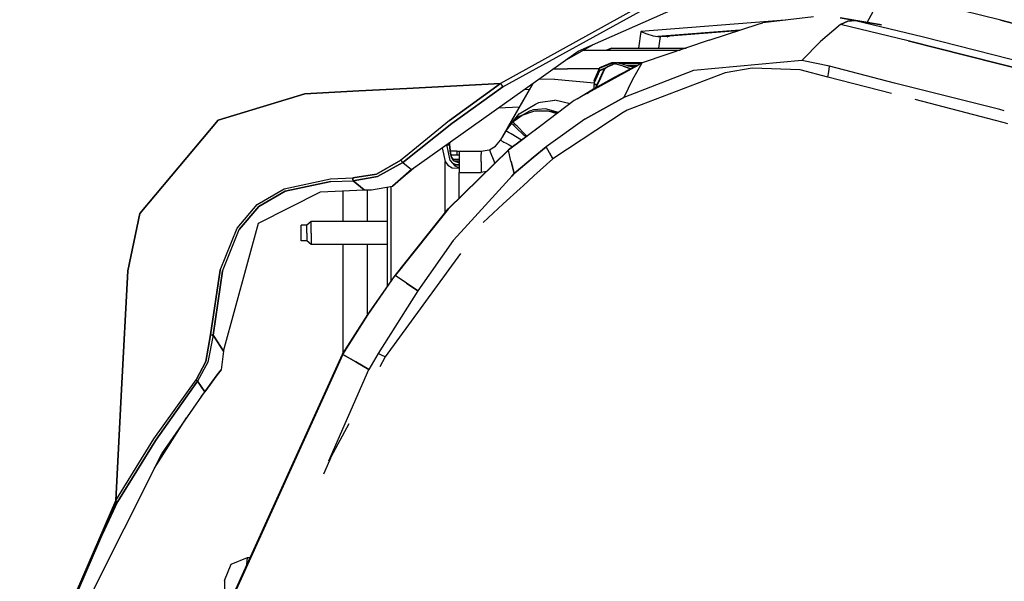
# Model space of a CAD drawing. Units: millimetres. Extents: x 529 to 8113, y 1381 to 5045.
# Drawn here: x 1719 to 2061, y 4093 to 4288 of the extents above; entities that cross this region are included whole.
import ezdxf

# ---------------------------------------------------------------- set-up
doc = ezdxf.new("R2010")
doc.units = ezdxf.units.MM
doc.layers.add('2', color=7, linetype='CONTINUOUS', true_color=0xffffff)

msp = doc.modelspace()

# ---------------------------------------------------------------- linework, layer by layer
at = {"layer": '2', "color": 18, "linetype": 'CONTINUOUS'}
for p, q in [((1937.991943, 4295.135254), (1885.692261, 4266.121094)), ((1937.991943, 4295.135254), (1885.692261, 4266.121094)), ((1912.646851, 4277.291504), (1955.340698, 4296.219727)), ((2012.938477, 4287.329102), (2017.897095, 4296.247559)), ((1886.486206, 4264.940918), (1938.624512, 4293.654785)), ((1886.486206, 4264.940918), (1938.624512, 4293.654785)), ((2059.398926, 4288.083008), (2032.067749, 4294.771484)), ((2059.398926, 4288.083008), (2032.067749, 4294.771484)), ((1984.559448, 4288.088867), (1934.334595, 4284.196289)), ((1984.559448, 4288.088867), (1934.334595, 4284.196289)), ((1994.291626, 4289.276367), (1976.724609, 4287.133301)), ((2017.927979, 4286.466797), (2003.6604, 4288.933105)), ((2003.6604, 4288.933105), (2008.932007, 4287.964355)), ((2003.6604, 4288.933105), (2008.932007, 4287.964355)), ((2068.249023, 4285.793457), (2059.398926, 4288.083008)), ((2059.398926, 4288.083008), (2068.249023, 4285.793457)), ((1958.149414, 4281.121094), (1975.495728, 4286.854004)), ((1975.495728, 4286.854004), (1976.724609, 4287.133301)), ((2003.666016, 4286.550293), (1996.718994, 4280.683594)), ((2003.666016, 4286.550293), (1996.718994, 4280.683594)), ((2006.238525, 4287.814453), (2003.666016, 4286.550293)), ((2003.666016, 4286.550293), (2006.238525, 4287.814453)), ((2027.192261, 4280.919434), (2003.666016, 4286.550293)), ((2027.192261, 4280.919434), (2003.666016, 4286.550293)), ((2008.932007, 4287.964355), (2006.238525, 4287.814453)), ((2006.238525, 4287.814453), (2008.932007, 4287.964355)), ((2008.932007, 4287.964355), (2017.927979, 4286.466797)), ((2008.932007, 4287.964355), (2032.51001, 4282.289062)), ((2017.927979, 4286.466797), (2008.932007, 4287.964355)), ((2008.932007, 4287.964355), (2032.51001, 4282.289062)), ((1934.334595, 4284.196289), (1933.59729, 4278.428711)), ((1934.334595, 4284.196289), (1933.59729, 4278.428711)), ((1934.334595, 4284.196289), (1934.353638, 4284.188965)), ((1934.334595, 4284.196289), (1934.353638, 4284.188965)), ((1934.353638, 4284.188965), (1936.49646, 4283.358398)), ((1934.353638, 4284.188965), (1936.49646, 4283.358398)), ((1936.49646, 4283.358398), (1938.618286, 4282.658691)), ((1936.49646, 4283.358398), (1938.618286, 4282.658691)), ((1938.618286, 4282.658691), (1940.248779, 4282.414551)), ((1938.618286, 4282.658691), (1940.248779, 4282.414551)), ((1968.747803, 4284.623535), (1940.248779, 4282.414551)), ((1968.747803, 4284.623535), (1940.248779, 4282.414551)), ((1940.248779, 4282.414551), (1941.186523, 4282.40918)), ((1940.248779, 4282.414551), (1941.186523, 4282.40918)), ((1940.677612, 4278.428711), (1941.186523, 4282.40918)), ((1940.677612, 4278.428711), (1941.186523, 4282.40918)), ((1943.750488, 4282.366211), (1941.186523, 4282.40918)), ((1943.750488, 4282.366211), (1941.186523, 4282.40918)), ((1943.526489, 4282.466797), (1943.518188, 4282.401855)), ((1943.573975, 4282.433594), (1943.518188, 4282.401855)), ((1943.518188, 4282.401855), (1943.736572, 4282.366699)), ((1943.518188, 4282.401855), (1943.736572, 4282.366699)), ((1943.573975, 4282.433594), (1943.736206, 4282.470215)), ((1943.736206, 4282.470215), (1944.279541, 4282.53418)), ((1943.750488, 4282.366211), (1943.736572, 4282.366699)), ((1943.750488, 4282.366211), (1943.736572, 4282.366699)), ((1943.750488, 4282.366211), (1943.764038, 4282.473633)), ((1943.750488, 4282.366211), (1943.764038, 4282.473633)), ((1967.986084, 4284.371582), (1944.279541, 4282.53418)), ((2032.51001, 4282.289062), (2069.931396, 4272.824219)), ((2032.51001, 4282.289062), (2069.931396, 4272.824219)), ((1917.550781, 4279.46582), (1908.29187, 4274.206055)), ((1924.224609, 4278.428711), (1922.486084, 4277.708496)), ((1924.224609, 4278.359863), (1922.652222, 4277.708496)), ((1922.652222, 4277.708496), (1924.224609, 4278.359863)), ((1924.224609, 4278.428711), (1924.224609, 4278.359863)), ((1924.224609, 4278.359863), (1924.224609, 4278.428711)), ((1924.224609, 4278.428711), (1950.165039, 4278.428711)), ((1924.224609, 4278.359863), (1949.961426, 4278.359863)), ((1924.224609, 4278.359863), (1949.961426, 4278.359863)), ((1958.149414, 4281.121094), (1935.224854, 4273.390625)), ((1996.718994, 4280.683594), (1990.326904, 4274.080078)), ((1996.718994, 4280.683594), (1990.326904, 4274.080078)), ((2027.192261, 4280.919434), (2068.982422, 4270.400391)), ((2068.982422, 4270.400391), (2027.192261, 4280.919434)), ((1897.00061, 4266.205078), (1912.646851, 4277.291504)), ((1914.45752, 4277.708496), (1941.877319, 4277.708496)), ((1941.877319, 4277.708496), (1948.029907, 4277.708496)), ((1904.161987, 4271.208496), (1904.000977, 4271.165527)), ((1904.06189, 4271.208496), (1904.161987, 4271.208496)), ((1904.161987, 4271.208496), (1908.917725, 4271.208496)), ((1919.854858, 4271.208496), (1908.917725, 4271.208496)), ((1933.321655, 4272.418945), (1911.266479, 4260.165527)), ((1919.982056, 4271.515625), (1918.224976, 4267.273438)), ((1919.982056, 4271.446777), (1918.224976, 4267.20459)), ((1919.982056, 4271.446777), (1918.224976, 4267.20459)), ((1924.224609, 4273.272949), (1919.982056, 4271.515625)), ((1924.224609, 4273.204102), (1919.982056, 4271.446777)), ((1919.982056, 4271.446777), (1924.224609, 4273.204102)), ((1922.221802, 4271.535645), (1919.982056, 4270.608398)), ((1922.020386, 4271.383789), (1919.982056, 4270.539551)), ((1919.982056, 4270.539551), (1922.020386, 4271.383789)), ((1921.683594, 4271.083496), (1921.288086, 4270.420898)), ((1922.113403, 4271.466797), (1921.683594, 4271.083496)), ((1921.703857, 4270.933594), (1921.809937, 4271.101074)), ((1921.809937, 4271.101074), (1921.703857, 4270.933594)), ((1922.221069, 4271.459961), (1921.809937, 4271.101074)), ((1922.221069, 4271.459961), (1921.809937, 4271.101074)), ((1923.047852, 4272.062988), (1922.113403, 4271.466797)), ((1922.913818, 4271.876953), (1922.221069, 4271.459961)), ((1922.913818, 4271.876953), (1922.221069, 4271.459961)), ((1924.019531, 4272.402344), (1922.913818, 4271.876953)), ((1924.019531, 4272.402344), (1922.913818, 4271.876953)), ((1923.047852, 4272.062988), (1922.913818, 4271.876953)), ((1922.913818, 4271.876953), (1923.047852, 4272.062988)), ((1925.520264, 4273.164551), (1923.047852, 4272.062988)), ((1925.125732, 4272.927734), (1924.019531, 4272.402344)), ((1925.125732, 4272.927734), (1924.019531, 4272.402344)), ((1924.224609, 4273.272949), (1924.224609, 4273.204102)), ((1925.828125, 4273.272949), (1924.224609, 4273.272949)), ((1924.224609, 4273.272949), (1924.224609, 4273.204102)), ((1925.632568, 4273.204102), (1924.224609, 4273.204102)), ((1924.224609, 4273.204102), (1925.632568, 4273.204102)), ((1925.125732, 4272.927734), (1925.520264, 4273.164551)), ((1925.125732, 4272.927734), (1925.520264, 4273.164551)), ((1925.307495, 4272.98584), (1925.125732, 4272.927734)), ((1925.307495, 4272.98584), (1925.125732, 4272.927734)), ((1925.307495, 4272.98584), (1925.430908, 4272.975098)), ((1925.430908, 4272.975098), (1925.307495, 4272.98584)), ((1926.34436, 4273.331543), (1925.430908, 4272.975098)), ((1926.34436, 4273.331543), (1925.430908, 4272.975098)), ((1928.277832, 4272.082031), (1925.430908, 4272.975098)), ((1928.277832, 4272.082031), (1925.430908, 4272.975098)), ((1925.993042, 4273.331055), (1925.520264, 4273.164551)), ((1926.34436, 4273.331543), (1925.993042, 4273.331055)), ((1931.793457, 4271.655273), (1926.34436, 4273.331543)), ((1934.887695, 4273.272949), (1926.536255, 4273.272949)), ((1934.735229, 4273.204102), (1926.759644, 4273.204102)), ((1926.759644, 4273.204102), (1934.735229, 4273.204102)), ((1930.850464, 4271.178223), (1928.277832, 4272.082031)), ((1928.277832, 4272.082031), (1930.850464, 4271.178223)), ((1933.197998, 4272.365723), (1929.485107, 4272.365723)), ((1933.062012, 4272.296875), (1929.708374, 4272.296875)), ((1929.708374, 4272.296875), (1933.062012, 4272.296875)), ((1933.506592, 4272.521484), (1930.197266, 4270.847656)), ((1934.75354, 4273.149902), (1931.429932, 4267.543945)), ((1934.75354, 4273.149902), (1931.429932, 4267.543945)), ((1934.810303, 4273.246094), (1933.506592, 4272.521484)), ((1934.810303, 4273.246094), (1934.755493, 4273.152832)), ((1934.810303, 4273.246094), (1934.755493, 4273.152832)), ((1935.224854, 4273.390625), (1934.810303, 4273.246094)), ((1935.224854, 4273.390625), (1935.189453, 4273.373047)), ((1935.224854, 4273.390625), (1935.197144, 4273.375)), ((1990.326904, 4274.080078), (1952.685181, 4270.663086)), ((1990.326904, 4274.080078), (1952.685181, 4270.663086)), ((1973.072998, 4271.42627), (1963.695557, 4269.869629)), ((1989.726196, 4270.808594), (1973.072998, 4271.42627)), ((1999.940552, 4272.078125), (1990.326904, 4274.080078)), ((1999.940552, 4272.078125), (1990.326904, 4274.080078)), ((1999.658936, 4270.224121), (1999.940552, 4272.078125)), ((1999.658936, 4270.224121), (1999.940552, 4272.078125)), ((2022.435425, 4266.254883), (1999.940552, 4272.078125)), ((2022.435425, 4266.254883), (1999.940552, 4272.078125)), ((1904.452271, 4267.666016), (1898.877686, 4267.535156)), ((1904.452271, 4267.666016), (1898.877686, 4267.535156)), ((1904.452271, 4267.666016), (1918.224976, 4266.321289)), ((1904.452271, 4267.666016), (1918.224976, 4266.321289)), ((1919.982056, 4270.608398), (1918.224976, 4266.365723)), ((1919.982056, 4270.539551), (1918.224976, 4266.297363)), ((1919.982056, 4270.539551), (1918.224976, 4266.297363)), ((1925.085571, 4268.213379), (1918.242188, 4264.412598)), ((1921.288086, 4270.420898), (1918.606445, 4264.614746)), ((1918.756836, 4264.698242), (1920.379272, 4267.879395)), ((1920.379272, 4267.879395), (1918.756836, 4264.698242)), ((1920.379272, 4267.879395), (1921.703857, 4270.933594)), ((1920.379272, 4267.879395), (1921.703857, 4270.933594)), ((1921.622437, 4270.888672), (1921.288086, 4270.420898)), ((1921.288086, 4270.420898), (1921.622437, 4270.888672)), ((1921.622437, 4270.888672), (1921.703857, 4270.933594)), ((1921.622437, 4270.888672), (1921.703857, 4270.933594)), ((1930.197266, 4270.847656), (1925.085571, 4268.213379)), ((1952.685181, 4270.663086), (1928.46875, 4261.264648)), ((1952.685181, 4270.663086), (1928.46875, 4261.264648)), ((1931.429932, 4267.543945), (1928.46875, 4261.264648)), ((1931.429932, 4267.543945), (1928.46875, 4261.264648)), ((1963.695557, 4269.869629), (1939.38855, 4260.559082)), ((1999.377319, 4268.370117), (1989.726196, 4270.808594)), ((1999.377319, 4268.370117), (1999.658936, 4270.224121)), ((1999.377319, 4268.370117), (1999.658936, 4270.224121)), ((2021.418823, 4262.641602), (1999.377319, 4268.370117)), ((1836.435181, 4263.541016), (1853.067871, 4264.413086)), ((1853.067871, 4264.413086), (1836.435181, 4263.541016)), ((1853.067871, 4264.413086), (1885.692261, 4266.121094)), ((1885.692261, 4266.121094), (1853.067871, 4264.413086)), ((1854.761353, 4236.274902), (1897.00061, 4266.205078)), ((1867.942017, 4253.3125), (1885.692261, 4266.121094)), ((1885.692261, 4266.121094), (1867.942017, 4253.3125)), ((1886.486206, 4264.940918), (1868.740601, 4252.255859)), ((1868.740601, 4252.255859), (1886.486206, 4264.940918)), ((1885.586182, 4246.435059), (1897.00061, 4266.205078)), ((1885.692261, 4266.121094), (1885.935059, 4265.758789)), ((1885.935059, 4265.758789), (1885.692261, 4266.121094)), ((1885.935059, 4265.758789), (1886.226318, 4265.326172)), ((1886.226318, 4265.326172), (1885.935059, 4265.758789)), ((1886.226318, 4265.326172), (1886.486206, 4264.940918)), ((1886.486206, 4264.940918), (1886.226318, 4265.326172)), ((1897.00061, 4266.205078), (1887.785522, 4250.244141)), ((1897.00061, 4266.205078), (1887.785522, 4250.244141)), ((1890.412354, 4254.793945), (1897.00061, 4266.205078)), ((1918.242188, 4264.412598), (1912.264282, 4260.719727)), ((1918.242188, 4264.412598), (1915.983643, 4262.786133)), ((1918.242188, 4264.412598), (1917.734497, 4264.094238)), ((1918.224976, 4267.20459), (1918.224976, 4267.273438)), ((1918.224976, 4267.20459), (1918.224976, 4266.70459)), ((1918.224976, 4266.70459), (1918.365234, 4266.70459)), ((1918.224976, 4266.70459), (1918.224976, 4266.365723)), ((1918.224976, 4266.70459), (1918.365234, 4266.70459)), ((1918.224976, 4266.297363), (1918.224976, 4266.365723)), ((1918.224976, 4266.297363), (1918.224976, 4265.797363)), ((1918.224976, 4264.401855), (1918.224976, 4265.797363)), ((1919.152832, 4265.797363), (1918.224976, 4265.797363)), ((1918.224976, 4265.797363), (1919.152832, 4265.797363)), ((2059.057861, 4257.052734), (2022.435425, 4266.254883)), ((2059.057861, 4257.052734), (2022.435425, 4266.254883)), ((1787.63855, 4253.383301), (1817.678589, 4262.54834)), ((1817.678589, 4262.54834), (1787.63855, 4253.383301)), ((1817.678589, 4262.54834), (1836.435181, 4263.541016)), ((1836.435181, 4263.541016), (1817.678589, 4262.54834)), ((1895.727905, 4264.000488), (1893.746338, 4263.899414)), ((1895.727905, 4264.000488), (1893.746338, 4263.899414)), ((1928.46875, 4261.264648), (1914.971802, 4253.696289)), ((1914.971802, 4253.696289), (1928.46875, 4261.264648)), ((1915.71521, 4262.637207), (1917.734497, 4264.094238)), ((1884.911255, 4257.638672), (1892.272095, 4258.014648)), ((1884.911255, 4257.638672), (1892.272095, 4258.014648)), ((1892.655518, 4255.878906), (1897.808716, 4258.888672)), ((1892.655518, 4255.878906), (1897.808716, 4258.888672)), ((1897.80896, 4258.888672), (1898.938721, 4259.548828)), ((1897.80896, 4258.888672), (1898.938721, 4259.548828)), ((1901.241089, 4257.278809), (1898.634644, 4257.064453)), ((1901.241089, 4257.278809), (1898.634644, 4257.064453)), ((1898.938721, 4259.548828), (1899.57312, 4259.643066)), ((1898.938721, 4259.548828), (1899.57312, 4259.643066)), ((1899.57312, 4259.643066), (1904.476929, 4260.372559)), ((1899.57312, 4259.643066), (1904.476929, 4260.372559)), ((1911.266479, 4260.165527), (1899.697998, 4251.461914)), ((1905.828003, 4256.07373), (1901.241089, 4257.278809)), ((1905.828003, 4256.07373), (1901.241089, 4257.278809)), ((1909.864258, 4259.110352), (1904.476929, 4260.372559)), ((1909.864258, 4259.110352), (1904.476929, 4260.372559)), ((1939.38855, 4260.559082), (1929.668579, 4256.836426)), ((2054.943848, 4253.928711), (2029.60791, 4260.513672)), ((1885.586182, 4246.435059), (1890.405762, 4254.782227)), ((1887.794434, 4250.259277), (1890.083862, 4254.224609)), ((1889.618408, 4252.509766), (1892.075806, 4255.540527)), ((1889.618408, 4252.509766), (1892.075806, 4255.540527)), ((1890.060547, 4252.916016), (1891.098145, 4254.132324)), ((1890.092407, 4252.938965), (1891.580811, 4254.017578)), ((1890.403198, 4254.777832), (1890.412354, 4254.793945)), ((1890.403564, 4254.778809), (1890.408203, 4254.786621)), ((1890.408203, 4254.786621), (1890.408813, 4254.787598)), ((1890.408447, 4254.787109), (1890.408203, 4254.786621)), ((1890.408447, 4254.787109), (1890.408203, 4254.786621)), ((1890.408203, 4254.786621), (1890.408447, 4254.787109)), ((1891.672729, 4254.758301), (1891.098145, 4254.132324)), ((1891.159912, 4254.163086), (1891.098145, 4254.132324)), ((1891.159912, 4254.163086), (1891.098145, 4254.132324)), ((1891.869629, 4254.517578), (1891.160156, 4254.163574)), ((1891.869629, 4254.517578), (1891.160156, 4254.163574)), ((1891.160156, 4254.163574), (1891.162842, 4254.166504)), ((1891.580811, 4254.017578), (1893.166748, 4255.166992)), ((1893.163086, 4255.164062), (1891.869751, 4254.517578)), ((1893.163086, 4255.164062), (1891.869751, 4254.517578)), ((1892.075806, 4255.540527), (1892.655396, 4255.878906)), ((1892.075806, 4255.540527), (1892.655396, 4255.878906)), ((1893.166748, 4255.166992), (1895.786621, 4256.625)), ((1893.166748, 4255.166992), (1896.912231, 4256.425781)), ((1893.166748, 4255.166992), (1896.912231, 4256.425781)), ((1895.786621, 4256.625), (1896.636475, 4256.899902)), ((1896.180786, 4256.672363), (1896.096802, 4256.630371)), ((1896.180786, 4256.672363), (1896.096802, 4256.630371)), ((1896.286133, 4256.633301), (1896.366211, 4256.694336)), ((1897.098755, 4256.937988), (1896.636475, 4256.899902)), ((1897.098755, 4256.937988), (1896.636475, 4256.899902)), ((1896.912476, 4256.425781), (1897.598145, 4256.65625)), ((1896.912476, 4256.425781), (1897.598145, 4256.65625)), ((1898.634644, 4257.064453), (1897.098877, 4256.937988)), ((1898.634644, 4257.064453), (1897.098877, 4256.937988)), ((1897.598145, 4256.65625), (1898.486084, 4256.65625)), ((1898.486084, 4256.65625), (1902.21521, 4256.655762)), ((1902.21521, 4256.655762), (1905.26001, 4255.646973)), ((1902.21521, 4256.655762), (1905.794312, 4256.048828)), ((1902.21521, 4256.655762), (1905.26001, 4255.646973)), ((1928.276245, 4256.087891), (1923.792603, 4253.144531)), ((1929.668579, 4256.836426), (1928.276245, 4256.087891)), ((2060.265381, 4252.545898), (2054.944092, 4253.928711)), ((2060.611572, 4256.662109), (2059.057861, 4257.052734)), ((2060.611572, 4256.662109), (2059.057861, 4257.052734)), ((1760.436157, 4221.032227), (1787.63855, 4253.383301)), ((1787.63855, 4253.383301), (1760.436157, 4221.032227)), ((1868.740601, 4252.255859), (1851.692017, 4238.737793)), ((1851.692017, 4238.737793), (1868.740601, 4252.255859)), ((1867.942017, 4253.3125), (1852.608643, 4240.742188)), ((1867.942017, 4253.3125), (1852.608643, 4240.742188)), ((1889.428833, 4252.318359), (1887.439087, 4249.643555)), ((1889.428833, 4252.318359), (1887.439087, 4249.643555)), ((1889.428833, 4252.318359), (1887.709106, 4250.111816)), ((1887.7948, 4250.259766), (1888.597534, 4251.200684)), ((1887.7948, 4250.259766), (1888.543457, 4251.12793)), ((1887.797363, 4250.264648), (1889.050171, 4251.80957)), ((1887.797363, 4250.264648), (1889.050171, 4251.80957)), ((1889.917114, 4252.812012), (1889.428833, 4252.318359)), ((1889.49646, 4252.254883), (1889.428833, 4252.318359)), ((1889.49646, 4252.254883), (1889.428833, 4252.318359)), ((1890.187134, 4251.604004), (1889.50708, 4252.244629)), ((1890.187134, 4251.604004), (1889.50708, 4252.244629)), ((1889.917114, 4252.812012), (1890.060547, 4252.916016)), ((1889.946289, 4252.781738), (1889.917114, 4252.812012)), ((1889.946289, 4252.781738), (1889.917114, 4252.812012)), ((1890.522339, 4252.184082), (1889.953613, 4252.774414)), ((1890.522339, 4252.184082), (1889.953613, 4252.774414)), ((1890.447998, 4251.358398), (1890.187256, 4251.604004)), ((1890.447998, 4251.358398), (1890.187256, 4251.604004)), ((1891.009521, 4250.829102), (1890.489868, 4251.318848)), ((1891.009521, 4250.829102), (1890.489868, 4251.318848)), ((1890.888794, 4251.804199), (1890.522339, 4252.184082)), ((1890.888794, 4251.804199), (1890.522339, 4252.184082)), ((1891.425049, 4251.248047), (1890.888794, 4251.804199)), ((1891.425049, 4251.248047), (1890.888794, 4251.804199)), ((1893.888306, 4248.116699), (1891.009521, 4250.829102)), ((1893.888306, 4248.116699), (1891.009521, 4250.829102)), ((1894.040161, 4248.53418), (1891.425049, 4251.248047)), ((1894.040161, 4248.53418), (1891.425049, 4251.248047)), ((1899.622925, 4251.405762), (1895.425781, 4248.248047)), ((1899.088257, 4251.003418), (1895.440918, 4248.290039)), ((1914.971802, 4253.696289), (1901.445312, 4244.148438)), ((1914.971802, 4253.696289), (1901.445312, 4244.148438)), ((1923.792603, 4253.144531), (1903.792847, 4240.016602)), ((2061.823242, 4252.140625), (2060.265381, 4252.545898)), ((1885.586182, 4246.435059), (1887.789429, 4250.250488)), ((1886.185181, 4247.472168), (1885.58667, 4246.435547)), ((1886.185181, 4247.472168), (1885.58667, 4246.435547)), ((1886.185181, 4247.472168), (1885.58667, 4246.435547)), ((1886.185181, 4247.472168), (1885.58667, 4246.435547)), ((1887.438599, 4249.643066), (1886.185181, 4247.472168)), ((1887.709106, 4250.111816), (1887.438599, 4249.643066)), ((1887.438843, 4249.643555), (1887.438599, 4249.643066)), ((1887.438843, 4249.643555), (1887.438599, 4249.643066)), ((1888.656372, 4248.952637), (1887.438599, 4249.643066)), ((1888.656372, 4248.952637), (1887.438599, 4249.643066)), ((1887.709106, 4250.111816), (1887.439087, 4249.643555)), ((1887.709106, 4250.111816), (1887.794189, 4250.259277)), ((1887.709106, 4250.111816), (1887.888794, 4250.248047)), ((1887.709106, 4250.111816), (1887.785522, 4250.244141)), ((1887.785522, 4250.244141), (1887.797363, 4250.264648)), ((1887.785522, 4250.244141), (1887.797363, 4250.264648)), ((1887.785522, 4250.244141), (1887.796021, 4250.261719)), ((1887.794189, 4250.259277), (1887.796021, 4250.261719)), ((1889.296143, 4248.589844), (1888.656372, 4248.952637)), ((1889.296143, 4248.589844), (1888.656372, 4248.952637)), ((1892.988159, 4246.464844), (1889.296143, 4248.589844)), ((1892.988159, 4246.464844), (1889.296143, 4248.589844)), ((1895.425781, 4248.248047), (1893.374146, 4246.70459)), ((1895.440918, 4248.289551), (1893.397827, 4246.769531)), ((1894.470825, 4247.567871), (1893.920654, 4248.085938)), ((1894.470825, 4247.567871), (1893.920654, 4248.085938)), ((1894.762207, 4247.784668), (1894.104126, 4248.467773)), ((1894.762207, 4247.784668), (1894.104126, 4248.467773)), ((1865.431396, 4243.835449), (1866.396484, 4239.078613)), ((1865.431396, 4243.835449), (1866.396484, 4239.078613)), ((1868.134766, 4239.354004), (1867, 4244.947266)), ((1867.919678, 4244.92041), (1867.042847, 4244.73584)), ((1867.919678, 4244.92041), (1867.042847, 4244.73584)), ((1867.042847, 4244.73584), (1867.919678, 4244.92041)), ((1867.042847, 4244.73584), (1867.919678, 4244.92041)), ((1867.919678, 4245.599121), (1867.919678, 4244.92041)), ((1867.919678, 4244.92041), (1867.919678, 4245.599121)), ((1867.919678, 4244.92041), (1868.258789, 4241.848633)), ((1868.258789, 4241.848633), (1867.919678, 4244.92041)), ((1881.775269, 4243.111328), (1883.923218, 4244.402832)), ((1883.874268, 4244.374023), (1884.010742, 4244.510254)), ((1883.923218, 4244.402832), (1885.58667, 4246.435547)), ((1885.58667, 4246.435547), (1886.406738, 4246.024414)), ((1885.58667, 4246.435547), (1886.406738, 4246.024414)), ((1886.406738, 4246.024414), (1886.831299, 4245.791016)), ((1886.406738, 4246.024414), (1886.831299, 4245.791016)), ((1886.831299, 4245.791016), (1887.362671, 4245.499023)), ((1886.831299, 4245.791016), (1887.362671, 4245.499023)), ((1887.362671, 4245.499023), (1888.610107, 4244.799316)), ((1887.362671, 4245.499023), (1888.610107, 4244.799316)), ((1893.374146, 4246.70459), (1888.419189, 4242.977051)), ((1893.397827, 4246.769531), (1888.460327, 4243.095703)), ((1888.610107, 4244.799316), (1889.821045, 4244.108398)), ((1888.610107, 4244.799316), (1889.821045, 4244.108398)), ((1901.445312, 4244.148438), (1896.954956, 4240.376953)), ((1896.954956, 4240.376953), (1901.445312, 4244.148438)), ((1902.619141, 4242.08252), (1901.445312, 4244.148438)), ((1902.619141, 4242.08252), (1901.445312, 4244.148438)), ((1852.608643, 4240.741699), (1851.064453, 4239.476074)), ((1852.608643, 4240.741699), (1851.064453, 4239.476074)), ((1870.506348, 4242.608887), (1868.174927, 4242.608887)), ((1868.258789, 4241.848633), (1868.674438, 4240.557617)), ((1868.674438, 4240.557617), (1868.258789, 4241.848633)), ((1870.506348, 4241.208496), (1868.464966, 4241.208496)), ((1868.674438, 4240.557617), (1869.474609, 4239.287109)), ((1869.474609, 4239.287109), (1868.674438, 4240.557617)), ((1870.506348, 4242.608887), (1870.506348, 4241.208496)), ((1870.506348, 4242.608887), (1870.506348, 4241.208496)), ((1870.506348, 4242.608887), (1871.291382, 4242.608887)), ((1871.291382, 4241.208496), (1870.506348, 4241.208496)), ((1871.291382, 4242.608887), (1878.968262, 4242.608887)), ((1871.291382, 4242.608887), (1871.291382, 4240.440918)), ((1871.291382, 4240.440918), (1871.291382, 4235.208496)), ((1878.968262, 4242.608887), (1881.761841, 4243.106445)), ((1878.968262, 4242.608887), (1878.968262, 4241.617188)), ((1878.968262, 4242.608887), (1878.968262, 4241.617188)), ((1878.968262, 4240.440918), (1878.968262, 4241.617188)), ((1878.968262, 4240.440918), (1878.968262, 4241.617188)), ((1878.968262, 4238.908691), (1878.968262, 4240.440918)), ((1878.968262, 4238.908691), (1878.968262, 4240.440918)), ((1881.761841, 4243.106445), (1881.775269, 4243.111328)), ((1881.775269, 4243.111328), (1882.075439, 4242.338379)), ((1881.775269, 4243.111328), (1882.075439, 4242.338379)), ((1882.075439, 4242.338379), (1882.28064, 4241.809082)), ((1882.075439, 4242.338379), (1882.28064, 4241.809082)), ((1882.28064, 4241.809082), (1883.060791, 4239.79834)), ((1882.28064, 4241.809082), (1883.060791, 4239.79834)), ((1883.501343, 4238.246094), (1888.460327, 4243.095703)), ((1883.601074, 4238.261719), (1888.419189, 4242.977051)), ((1883.601074, 4238.261719), (1888.419189, 4242.977051)), ((1888.460327, 4243.095703), (1888.419189, 4242.977051)), ((1888.460327, 4243.095703), (1888.419189, 4242.977051)), ((1889.27356, 4239.160645), (1888.419189, 4242.977051)), ((1889.27356, 4239.160645), (1888.419189, 4242.977051)), ((1896.954712, 4240.376953), (1890.423584, 4234.891113)), ((1890.423584, 4234.891113), (1896.954712, 4240.376953)), ((1902.619141, 4242.08252), (1903.792847, 4240.016602)), ((1903.792847, 4240.016602), (1902.619141, 4242.08252)), ((1842.612671, 4234.693359), (1851.064453, 4239.476074)), ((1851.064453, 4239.476074), (1842.612671, 4234.693359)), ((1851.692017, 4238.737793), (1842.90918, 4233.821777)), ((1842.90918, 4233.821777), (1851.692017, 4238.737793)), ((1856.122559, 4237.239258), (1848.080933, 4230.445801)), ((1851.064453, 4239.476074), (1851.285278, 4239.217285)), ((1851.285278, 4239.217285), (1851.064453, 4239.476074)), ((1851.285278, 4239.217285), (1851.396118, 4239.086426)), ((1851.396118, 4239.086426), (1851.285278, 4239.217285)), ((1851.396118, 4239.086426), (1851.692017, 4238.737793)), ((1851.692017, 4238.737793), (1851.396118, 4239.086426)), ((1851.692017, 4238.737793), (1854.761353, 4236.274902)), ((1851.692017, 4238.737793), (1854.761353, 4236.274902)), ((1866.396484, 4236.245117), (1866.396484, 4239.078613)), ((1866.396484, 4236.245117), (1866.396484, 4239.078613)), ((1866.396484, 4239.078613), (1867.303223, 4237.780762)), ((1866.396484, 4239.078613), (1867.303223, 4237.780762)), ((1867.303223, 4237.780762), (1868.842651, 4236.810547)), ((1867.303223, 4237.780762), (1868.842651, 4236.810547)), ((1867.454956, 4222.553711), (1883.501343, 4238.246094)), ((1867.459839, 4222.466309), (1883.601074, 4238.261719)), ((1867.459839, 4222.466309), (1883.601074, 4238.261719)), ((1868.134766, 4239.354004), (1869.764282, 4237.541504)), ((1868.842651, 4236.810547), (1871.291382, 4236.740234)), ((1868.842651, 4236.810547), (1871.291382, 4236.740234)), ((1868.951538, 4238.445312), (1870.237915, 4237.914551)), ((1868.951538, 4238.445312), (1870.237915, 4237.914551)), ((1870.237915, 4237.914551), (1868.951538, 4238.445312)), ((1870.237915, 4237.914551), (1868.951538, 4238.445312)), ((1869.146362, 4239.808594), (1871.291382, 4239.808594)), ((1869.474609, 4239.287109), (1871.291382, 4238.523926)), ((1871.291382, 4238.523926), (1869.474609, 4239.287109)), ((1871.291382, 4239.208496), (1869.661621, 4239.208496)), ((1869.764282, 4237.541504), (1870.783691, 4237.103516)), ((1870.237915, 4237.914551), (1870.807739, 4237.850586)), ((1870.237915, 4237.914551), (1870.807739, 4237.850586)), ((1870.807739, 4237.850586), (1870.237915, 4237.914551)), ((1870.807739, 4237.850586), (1870.237915, 4237.914551)), ((1870.783691, 4237.103516), (1871.291382, 4237.078125)), ((1870.807739, 4237.850586), (1871.291382, 4237.952148)), ((1870.807739, 4237.850586), (1871.291382, 4237.952148)), ((1871.291382, 4237.952148), (1870.807739, 4237.850586)), ((1871.291382, 4237.952148), (1870.807739, 4237.850586)), ((1870.807739, 4237.850586), (1871.291382, 4237.862793)), ((1870.807739, 4237.850586), (1871.291382, 4237.862793)), ((1871.291382, 4237.862793), (1870.807739, 4237.850586)), ((1871.291382, 4237.862793), (1870.807739, 4237.850586)), ((1878.968262, 4238.908691), (1878.968262, 4237.52832)), ((1878.968262, 4238.908691), (1878.968262, 4237.52832)), ((1878.968262, 4237.52832), (1878.968262, 4235.208496)), ((1878.968262, 4237.52832), (1878.968262, 4235.208496)), ((1883.060791, 4239.79834), (1883.61853, 4238.36084)), ((1883.060791, 4239.79834), (1883.61853, 4238.36084)), ((1889.296997, 4239.055664), (1889.27356, 4239.160645)), ((1889.296997, 4239.055664), (1889.27356, 4239.160645)), ((1889.296997, 4239.055664), (1890.423584, 4234.891113)), ((1890.423584, 4234.891113), (1889.296997, 4239.055664)), ((1903.792847, 4240.016602), (1897.270752, 4234.055664)), ((1826.626221, 4233.075684), (1834.375, 4233.351074)), ((1826.626221, 4233.075684), (1834.375, 4233.351074)), ((1834.375, 4233.351074), (1842.612671, 4234.693359)), ((1842.612671, 4234.693359), (1834.375, 4233.351074)), ((1834.375, 4233.351074), (1834.393799, 4232.793457)), ((1834.393799, 4232.793457), (1834.375, 4233.351074)), ((1842.90918, 4233.821777), (1834.428101, 4232.355957)), ((1834.428101, 4232.355957), (1842.90918, 4233.821777)), ((1854.761353, 4236.274902), (1848.080933, 4230.445801)), ((1848.080933, 4230.445801), (1854.761353, 4236.274902)), ((1866.396484, 4221.226562), (1866.396484, 4236.227539)), ((1866.396484, 4221.226562), (1866.396484, 4236.227539)), ((1871.291382, 4230.504883), (1871.291382, 4235.208496)), ((1871.291382, 4235.208496), (1878.968262, 4235.208496)), ((1871.291382, 4235.208496), (1878.968262, 4235.208496)), ((1880.727417, 4235.533691), (1878.968262, 4235.208496)), ((1880.727417, 4235.533691), (1878.968262, 4235.208496)), ((1888.604492, 4232.898926), (1889.549316, 4233.933594)), ((1889.549316, 4233.933594), (1888.604492, 4232.898926)), ((1889.549316, 4233.933594), (1890.423584, 4234.891113)), ((1890.423584, 4234.891113), (1889.549316, 4233.933594)), ((1897.27063, 4234.055664), (1893.505127, 4230.614746)), ((1810.515015, 4229.560547), (1826.626221, 4233.075684)), ((1810.515015, 4229.560547), (1826.626221, 4233.075684)), ((1810.86853, 4228.680664), (1826.71814, 4232.069336)), ((1826.71814, 4232.069336), (1810.86853, 4228.680664)), ((1826.71814, 4232.069336), (1834.428101, 4232.355957)), ((1826.71814, 4232.069336), (1834.428101, 4232.355957)), ((1834.393799, 4232.793457), (1834.428101, 4232.355957)), ((1834.428101, 4232.355957), (1834.393799, 4232.793457)), ((1838.307007, 4229.210449), (1834.428101, 4232.355957)), ((1834.428101, 4232.355957), (1838.307007, 4229.210449)), ((1840.810913, 4229.244629), (1848.080933, 4230.445801)), ((1846.377441, 4195.65332), (1846.377441, 4230.164062)), ((1847.685669, 4197.526855), (1847.685669, 4230.380371)), ((1847.685669, 4197.526855), (1847.685669, 4230.380371)), ((1871.291382, 4226.305664), (1871.291382, 4230.50293)), ((1873.098389, 4215.918457), (1888.604492, 4232.898926)), ((1888.604492, 4232.898926), (1873.098389, 4215.918457)), ((1893.505127, 4230.614746), (1892.462769, 4229.662109)), ((1801.181274, 4224.13916), (1810.515015, 4229.560547)), ((1801.181274, 4224.13916), (1810.515015, 4229.560547)), ((1801.580566, 4217.613281), (1823.108032, 4228.53418)), ((1801.749146, 4223.436523), (1810.86853, 4228.680664)), ((1810.86853, 4228.680664), (1801.749146, 4223.436523)), ((1823.108032, 4228.53418), (1838.307007, 4229.210449)), ((1830.936279, 4228.882324), (1830.936279, 4218.208984)), ((1830.936279, 4228.882324), (1830.936279, 4218.208984)), ((1838.307007, 4229.210449), (1840.810913, 4229.244629)), ((1839.324341, 4229.224121), (1839.324341, 4218.208984)), ((1839.324341, 4229.224121), (1839.324341, 4218.208984)), ((1892.462524, 4229.661621), (1886.578857, 4224.28418)), ((1794.171509, 4215.927734), (1801.181274, 4224.13916)), ((1794.171509, 4215.927734), (1801.181274, 4224.13916)), ((1794.92627, 4215.45752), (1801.749146, 4223.436523)), ((1801.749146, 4223.436523), (1794.92627, 4215.45752)), ((1886.578857, 4224.28418), (1879.585083, 4217.893066)), ((1756.185059, 4201.049805), (1760.436157, 4221.032227)), ((1760.436157, 4221.032227), (1756.185059, 4201.049805)), ((1849.021362, 4199.44043), (1867.454956, 4222.553711)), ((1867.459839, 4222.466309), (1849.077759, 4199.402344)), ((1849.077759, 4199.402344), (1867.459839, 4222.466309)), ((1789.412476, 4173.153809), (1801.580566, 4217.613281)), ((1818.377319, 4216.958496), (1816.377319, 4216.958496)), ((1816.377319, 4216.152832), (1816.377319, 4216.958496)), ((1819.877319, 4218.208984), (1818.377319, 4216.958496)), ((1818.377319, 4216.152832), (1818.377319, 4216.958496)), ((1818.377319, 4216.152832), (1818.377319, 4216.958496)), ((1846.377441, 4218.208984), (1819.877319, 4218.208984)), ((1819.877319, 4217.037109), (1819.877319, 4218.208984)), ((1819.877319, 4217.037109), (1819.877319, 4218.208984)), ((1819.877319, 4214.208496), (1819.877319, 4217.037109)), ((1819.877319, 4214.208496), (1819.877319, 4217.037109)), ((1788.259766, 4201.268066), (1794.171509, 4215.927734)), ((1788.259766, 4201.268066), (1794.171509, 4215.927734)), ((1789.120361, 4201.012695), (1794.92627, 4215.45752)), ((1789.120361, 4201.012695), (1794.92627, 4215.45752)), ((1816.377319, 4214.208496), (1816.377319, 4216.152832)), ((1816.377319, 4212.26416), (1816.377319, 4214.208496)), ((1818.377319, 4214.208496), (1818.377319, 4216.152832)), ((1818.377319, 4214.208496), (1818.377319, 4216.152832)), ((1818.377319, 4214.208496), (1818.377319, 4212.26416)), ((1818.377319, 4214.208496), (1818.377319, 4212.26416)), ((1819.877319, 4214.208496), (1819.877319, 4211.379883)), ((1819.877319, 4214.208496), (1819.877319, 4211.379883)), ((1869.169556, 4211.616211), (1873.098022, 4215.917969)), ((1873.098022, 4215.917969), (1869.169556, 4211.616211)), ((1816.377319, 4211.458984), (1816.377319, 4212.26416)), ((1818.377319, 4211.458984), (1816.377319, 4211.458984)), ((1818.377319, 4212.26416), (1818.377319, 4211.458984)), ((1818.377319, 4212.26416), (1818.377319, 4211.458984)), ((1819.877319, 4210.208496), (1818.377319, 4211.458984)), ((1819.877319, 4211.379883), (1819.877319, 4210.208496)), ((1819.877319, 4211.379883), (1819.877319, 4210.208496)), ((1846.377441, 4210.208496), (1819.877319, 4210.208496)), ((1830.936279, 4210.208496), (1830.936279, 4172.453125)), ((1830.936279, 4210.208496), (1830.936279, 4172.453125)), ((1839.324341, 4210.208496), (1839.324341, 4185.514648)), ((1839.324341, 4210.208496), (1839.324341, 4185.514648)), ((1869.169556, 4211.616211), (1856.896484, 4194.155762)), ((1869.169556, 4211.616211), (1856.896484, 4194.155762)), ((1871.710083, 4207.087891), (1845.573364, 4171.226562)), ((1851.584961, 4202.561035), (1849.021362, 4199.44043)), ((1754.013306, 4159.854004), (1756.185059, 4201.049805)), ((1756.185059, 4201.049805), (1754.013306, 4159.854004)), ((1784.973633, 4178.802246), (1788.259766, 4201.268066)), ((1788.259766, 4201.268066), (1784.973633, 4178.802246)), ((1789.120361, 4201.012695), (1785.82959, 4178.74707)), ((1785.82959, 4178.74707), (1789.120361, 4201.012695)), ((1839.6073, 4185.955566), (1849.021362, 4199.44043)), ((1839.714478, 4185.890137), (1849.077759, 4199.402344)), ((1839.714478, 4185.890137), (1849.077759, 4199.402344)), ((1849.712891, 4200.202637), (1849.021362, 4199.44043)), ((1849.021362, 4199.44043), (1849.077759, 4199.402344)), ((1849.021362, 4199.44043), (1849.077759, 4199.402344)), ((1852.987061, 4196.778809), (1849.077759, 4199.402344)), ((1852.987061, 4196.778809), (1849.077759, 4199.402344)), ((1852.987061, 4196.778809), (1856.896484, 4194.155762)), ((1856.896484, 4194.155762), (1852.987061, 4196.778809)), ((1856.896484, 4194.155762), (1843.129761, 4172.355469)), ((1856.896484, 4194.155762), (1843.129761, 4172.355469)), ((1830.724243, 4172.123047), (1839.6073, 4185.955566)), ((1830.889526, 4172.027344), (1839.714478, 4185.890137)), ((1830.889526, 4172.027344), (1839.714478, 4185.890137)), ((1784.973633, 4178.802246), (1783.333618, 4169.648438)), ((1783.333618, 4169.648438), (1784.973633, 4178.802246)), ((1785.82959, 4178.74707), (1784.032104, 4169.396973)), ((1785.82959, 4178.74707), (1784.032104, 4169.396973)), ((1784.973633, 4178.802246), (1785.455322, 4178.775879)), ((1785.455322, 4178.775879), (1784.973633, 4178.802246)), ((1785.455322, 4178.775879), (1785.82959, 4178.74707)), ((1785.82959, 4178.74707), (1785.455322, 4178.775879)), ((1785.82959, 4178.74707), (1786.268433, 4178.062012)), ((1786.268433, 4178.062012), (1785.82959, 4178.74707)), ((1786.268433, 4178.062012), (1789.412476, 4173.153809)), ((1789.412476, 4173.153809), (1786.268433, 4178.062012)), ((1781.710449, 4064.19751), (1830.724243, 4172.123047)), ((1830.889526, 4172.027344), (1781.908813, 4064.128662)), ((1781.908813, 4064.128662), (1830.889526, 4172.027344)), ((1789.412476, 4173.153809), (1788.645874, 4166.741699)), ((1830.724243, 4172.123047), (1830.889526, 4172.027344)), ((1830.724243, 4172.123047), (1830.889526, 4172.027344)), ((1830.889526, 4172.027344), (1835.396118, 4169.431641)), ((1835.396118, 4169.431641), (1830.889526, 4172.027344)), ((1843.129761, 4172.355469), (1839.902588, 4166.836426)), ((1843.129761, 4172.355469), (1839.902588, 4166.836426)), ((1844.351562, 4171.791016), (1843.129761, 4172.355469)), ((1844.351562, 4171.791016), (1843.129761, 4172.355469)), ((1845.573364, 4171.226562), (1844.351562, 4171.791016)), ((1845.573364, 4171.226562), (1844.351562, 4171.791016)), ((1783.333618, 4169.648438), (1779.912231, 4163.21582)), ((1779.912231, 4163.21582), (1783.333618, 4169.648438)), ((1784.032104, 4169.396973), (1780.464111, 4162.792969)), ((1784.032104, 4169.396973), (1780.464111, 4162.792969)), ((1835.396118, 4169.431641), (1839.902588, 4166.836426)), ((1839.902588, 4166.836426), (1835.396118, 4169.431641)), ((1845.573364, 4171.226562), (1843.692871, 4167.75)), ((1781.651489, 4157.291016), (1788.645874, 4166.741699)), ((1787.246338, 4164.913086), (1788.645874, 4166.741699)), ((1788.645874, 4166.741699), (1787.246338, 4164.913086)), ((1826.033691, 4135.103027), (1839.902588, 4166.836426)), ((1765.259033, 4142.763184), (1779.912231, 4163.21582)), ((1765.259033, 4142.763184), (1779.912231, 4163.21582)), ((1765.977783, 4142.281738), (1780.464111, 4162.792969)), ((1780.464111, 4162.792969), (1765.977783, 4142.281738)), ((1779.912231, 4163.21582), (1780.207153, 4162.992188)), ((1780.207153, 4162.992188), (1779.912231, 4163.21582)), ((1780.207153, 4162.992188), (1780.464111, 4162.792969)), ((1780.464111, 4162.792969), (1780.207153, 4162.992188)), ((1782.908447, 4159.115723), (1780.464111, 4162.792969)), ((1780.464111, 4162.792969), (1782.908447, 4159.115723)), ((1782.908447, 4159.115723), (1787.246338, 4164.913086)), ((1787.246338, 4164.913086), (1782.908447, 4159.115723)), ((1751.996704, 4121.379395), (1754.013306, 4159.854004)), ((1754.013306, 4159.854004), (1751.996704, 4121.379395)), ((1768.046509, 4137.541016), (1782.908447, 4159.115723)), ((1765.520508, 4132.51416), (1776.635498, 4150.009277)), ((1833.013306, 4148.006348), (1826.033691, 4135.103027)), ((1751.996704, 4121.379395), (1765.259033, 4142.763184)), ((1751.996704, 4121.379395), (1765.259033, 4142.763184)), ((1752.735596, 4120.94873), (1765.977783, 4142.281738)), ((1765.977783, 4142.281738), (1752.735596, 4120.94873)), ((1730.514526, 4062.844482), (1768.046509, 4137.541016)), ((1824.341675, 4130.616211), (1827.178955, 4137.220215)), ((1718.662109, 4043.902344), (1751.996704, 4121.379395)), ((1751.996704, 4121.379395), (1718.662109, 4043.902344)), ((1719.091919, 4043.770508), (1752.385254, 4121.145996)), ((1747.379883, 4109.513672), (1752.735596, 4120.94873)), ((1747.379883, 4109.513672), (1752.735596, 4120.94873)), ((1751.996704, 4121.379395), (1752.389282, 4121.152832)), ((1751.996704, 4121.379395), (1752.389282, 4121.152832)), ((1752.389282, 4121.152832), (1752.735596, 4120.94873)), ((1752.389282, 4121.152832), (1752.735596, 4120.94873)), ((1792.091553, 4099.20752), (1797.748535, 4101.550293)), ((1797.554932, 4099.086426), (1797.748535, 4101.550293)), ((1797.554932, 4099.086426), (1797.748535, 4101.550293)), ((1797.748535, 4101.550293), (1798.674072, 4101.550293)), ((1789.748535, 4093.550537), (1792.091553, 4099.20752)), ((1789.748535, 4093.550537), (1789.748535, 4090.029785))]:
    msp.add_line(p, q, dxfattribs=at)

doc.saveas('drawing.dxf')
